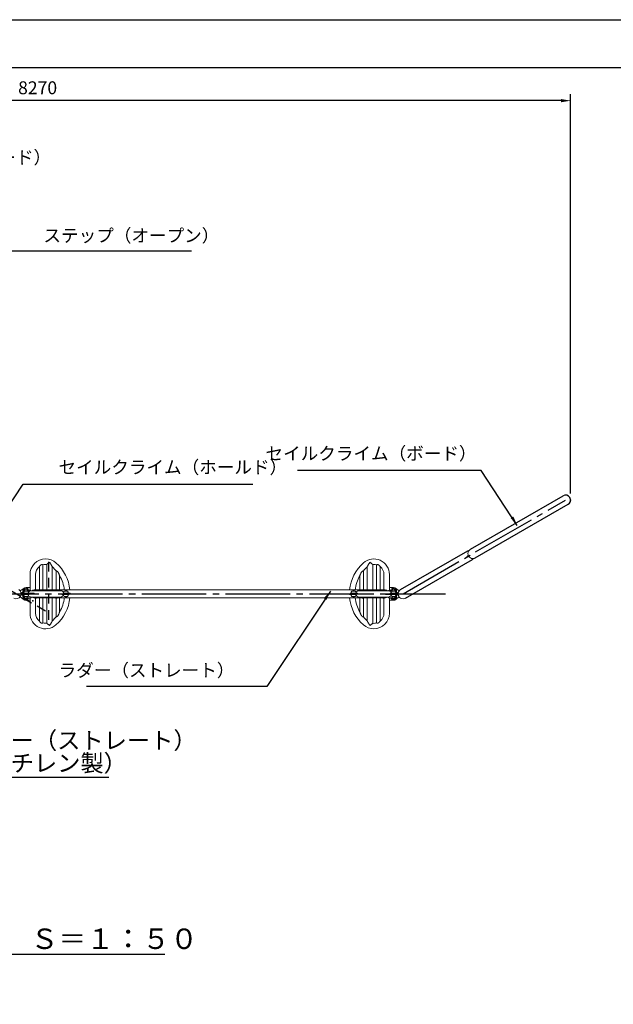
# Model space of a CAD drawing. Extents: x 0 to 21120, y -2002 to 14850.
# Drawn here: x 5928 to 10533, y 7209 to 14850 of the extents above; entities that cross this region are included whole.
import ezdxf

# ---------------------------------------------------------------- set-up
doc = ezdxf.new("R2010")
doc.units = 0
doc.header["$LTSCALE"] = 50
doc.header["$MEASUREMENT"] = 0
for name, pattern in [('CENS', [13, 10, -1, 1, -1]), ('DIMENSION', [2e-15, 1e-15, 1e-15]), ('HIDS', [2.5, 1.5, -1])]:
    doc.linetypes.add(name, pattern=pattern)
doc.layers.get('0').update_dxf_attribs({"linetype": 'CONTINUOUS'})
doc.layers.get('Defpoints').update_dxf_attribs({"linetype": 'CONTINUOUS'})
doc.layers.add('9図面枠', color=5, linetype='CONTINUOUS')
doc.layers.add('SLD-0', color=7, linetype='CONTINUOUS')
doc.layers.add('ASKPAPERSIZE', color=7, linetype='CONTINUOUS', plot=False)
doc.styles.add('SLDTEXTSTYLE0', font='TXT', dxfattribs={"width": 0.7, "bigfont": 'bigfont'})
doc.styles.get("Standard").update_dxf_attribs({"font": 'TXT', "bigfont": 'BIGFONT'})
doc.styles.add('STD', font='TXT', dxfattribs={"bigfont": 'BIGFONT'})
doc.styles.add('STYLE1', font='txt')
doc.dimstyles.new('ASKSTANDARD', dxfattribs={"dimscale": 20, "dimtxt": 2, "dimasz": 1.5, "dimexe": 1, "dimexo": 1, "dimgap": 1, "dimtad": 0, "dimdec": 1, "dimdsep": 46, "dimtxsty": 'STD', "dimcen": 0, "dimclrd": 3, "dimclre": 3, "dimclrt": 3, "dimadec": 0, "dimazin": 0, "dimtfac": 0.7, "dimtdec": 1, "dimtix": 1, "dimtmove": 0, "dimatfit": 3, "dimfxl": 1, "dimtvp": 1, "dimtolj": 1, "dimtzin": 0, "dimarcsym": 0})
doc.dimstyles.new('SLDDIMSTYLE3', dxfattribs={"dimtxt": 0, "dimasz": 75, "dimexe": 0, "dimexo": 0.0625, "dimgap": 0, "dimtad": 0, "dimtih": 1, "dimtoh": 1, "dimdec": 0, "dimrnd": 1e-09, "dimzin": 0, "dimdsep": 46, "dimtxsty": 'STANDARD', "dimsah": 1, "dimcen": 0.09, "dimadec": 0, "dimazin": 0, "dimtfac": 75, "dimtdec": 0, "dimtofl": 0, "dimtmove": 0, "dimatfit": 3, "dimfxl": 1, "dimfrac": 2, "dimtolj": 1, "dimtzin": 0, "dimarcsym": 0})

# ---------------------------------------------------------------- blocks, each defined once
blk = doc.blocks.new('*D262')
at = {"color": 3, "linetype": 'DIMENSION', "lineweight": -2}
for p, q in [((1932.5, 10457), (1932.5, 14271.6)), ((10125.9, 14221.6), (2007.5, 14221.6)), ((10200.9, 11171.9), (10200.9, 14271.6))]:
    blk.add_line(p, q, dxfattribs=at)
at = {"color": 3, "linetype": 'DIMENSION'}
for points in [[(2007.5, 14234.1), (2007.5, 14209.1), (1932.5, 14221.6)], [(10125.9, 14234.1), (10125.9, 14209.1), (10200.9, 14221.6)]]:
    blk.add_solid(points, dxfattribs=at)
at = {"layer": 'Defpoints', "color": 0, "linetype": 'DIMENSION'}
for p in [(1932.5, 14221.6), (10200.9, 11121.9), (1932.5, 10407)]:
    blk.add_point(p, dxfattribs=at)
at = {"color": 3, "linetype": 'DIMENSION', "insert": (6066.7, 14321.6), "char_height": 100, "attachment_point": 5, "style": 'STD'}
blk.add_mtext('\\A1;8270', dxfattribs=at)
blk = doc.blocks.new('_None')
blk = doc.blocks.new('SW_NOTE_12')
at = {"layer": 'SLD-0', "color": 0, "attachment_point": 1, "style": 'SLDTEXTSTYLE0'}
for s, insert, char_height in [('スライダー（ストレート）', (-1484.1, 351), 132.292), ('（ポリエチレン製）', (-1484.1, 174.6), 132.29)]:
    blk.add_mtext(s, dxfattribs=dict(at, insert=insert, char_height=char_height))

msp = doc.modelspace()

# ---------------------------------------------------------------- linework, layer by layer
at = {"color": 1, "linetype": 'CENS'}
for p, q in [((2685.14, 12250.46), (6126.755, 10263.442)), ((8901.586, 10393.943), (10162.518, 11121.943)), ((5574.844, 10393.943), (9230.644, 10393.943))]:
    msp.add_line(p, q, dxfattribs=at)
at = {"color": 7, "linetype": 'Continuous'}
for p, q in [((9424.053, 10739.642), (10143.443, 11154.982)), ((9462.203, 10673.564), (10181.593, 11088.905)), ((8882.511, 10426.982), (9403.304, 10727.662)), ((8920.661, 10360.905), (9441.454, 10661.585)), ((5079.988, 7597.851), (7052.849, 7597.851))]:
    msp.add_line(p, q, dxfattribs=at)
at = {"color": 7, "linetype": 'Continuous', "lineweight": 0}
for p, q in [((6137.604, 10622.159), (6137.604, 10424.193)), ((8666.304, 10424.193), (8666.304, 10622.119)), ((9408.07, 10691.558), (9396.766, 10685.032)), ((9396.766, 10685.032), (9399.016, 10681.135)), ((9410.089, 10687.528), (9399.016, 10681.135)), ((6080.354, 10605.907), (6080.354, 10424.193)), ((6107.554, 10424.193), (6107.554, 10619.664)), ((6180.304, 10424.193), (6180.304, 10603.619)), ((6210.354, 10572.799), (6210.354, 10424.193)), ((8593.554, 10424.193), (8593.554, 10572.755)), ((8623.604, 10603.644), (8623.604, 10424.193)), ((8696.354, 10619.623), (8696.354, 10424.193)), ((8723.554, 10424.193), (8723.554, 10605.779)), ((6007.604, 10543.963), (6007.604, 10443.953)), ((6050.304, 10424.193), (6050.304, 10543.963)), ((6237.554, 10424.193), (6237.554, 10534.085)), ((8566.354, 10534.03), (8566.354, 10424.193)), ((8753.604, 10543.923), (8753.604, 10424.193)), ((8796.304, 10443.933), (8796.304, 10543.923)), ((5932.474, 10416.833), (5961.453, 10438.568)), ((5940.104, 10393.943), (5976.954, 10393.943)), ((5942.604, 10393.943), (5942.604, 10398.943)), ((5947.604, 10403.943), (5952.604, 10403.943)), ((5950.154, 10398.443), (5950.154, 10393.943)), ((5950.154, 10398.443), (5992.803, 10398.443)), ((5951.954, 10418.953), (5951.954, 10403.943)), ((5952.604, 10403.943), (5957.725, 10403.943)), ((5964.315, 10413.943), (5989.593, 10413.943)), ((5964.454, 10414.056), (5964.454, 10413.943)), ((5988.501, 10414.056), (5964.454, 10414.056)), ((6007.604, 10443.953), (5976.954, 10443.953)), ((5976.954, 10393.943), (5999.28, 10393.943)), ((5988.465, 10419.443), (6013.743, 10419.443)), ((5989.454, 10414.056), (5988.501, 10414.056)), ((5988.604, 10419.556), (5988.604, 10419.443)), ((6012.76, 10419.556), (5988.604, 10419.556)), ((5989.454, 10413.943), (5989.454, 10414.056)), ((5992.803, 10398.443), (6034.802, 10398.443)), ((5999.28, 10393.943), (6034.802, 10393.943)), ((6001.954, 10389.443), (6001.954, 10393.943)), ((6007.604, 10422.858), (6007.604, 10443.953)), ((6013.604, 10419.556), (6012.76, 10419.556)), ((6013.604, 10419.443), (6013.604, 10419.556)), ((6015.169, 10418.162), (6013.743, 10419.443)), ((6244.155, 10418.243), (6017.153, 10418.243)), ((6034.802, 10398.443), (6039.252, 10398.443)), ((6034.802, 10393.943), (6038.469, 10393.943)), ((6039.965, 10419.443), (6038.622, 10418.243)), ((6039.965, 10419.443), (6065.243, 10419.443)), ((6040.104, 10419.556), (6040.104, 10419.443)), ((6063.935, 10419.556), (6040.104, 10419.556)), ((8763.754, 10424.193), (6040.154, 10424.193)), ((6065.104, 10419.556), (6063.935, 10419.556)), ((6065.104, 10419.443), (6065.104, 10419.556)), ((6066.587, 10418.243), (6065.243, 10419.443)), ((6199.965, 10419.443), (6198.622, 10418.243)), ((6199.965, 10419.443), (6225.243, 10419.443)), ((6200.104, 10419.556), (6200.104, 10419.443)), ((6223.121, 10419.556), (6200.104, 10419.556)), ((6225.104, 10419.556), (6223.121, 10419.556)), ((6225.104, 10419.443), (6225.104, 10419.556)), ((6226.587, 10418.243), (6225.243, 10419.443)), ((6257.15, 10393.943), (6261.804, 10393.943)), ((6261.804, 10393.943), (6303.803, 10393.943)), ((6310.54, 10398.443), (6268.035, 10398.443)), ((6273.515, 10413.943), (6298.793, 10413.943)), ((6273.654, 10414.056), (6273.654, 10413.943)), ((6297.701, 10414.056), (6273.654, 10414.056)), ((6298.654, 10414.056), (6297.701, 10414.056)), ((6298.654, 10413.943), (6298.654, 10414.056)), ((6303.803, 10393.943), (6310.54, 10393.943)), ((6318.397, 10398.443), (6310.54, 10398.443)), ((6318.323, 10393.943), (6310.54, 10393.943)), ((6311.154, 10389.443), (6311.154, 10393.943)), ((6318.323, 10393.943), (6318.397, 10398.443)), ((8485.511, 10389.443), (8485.586, 10393.943)), ((8493.368, 10393.943), (8485.586, 10393.943)), ((8492.754, 10398.443), (8492.754, 10393.943)), ((8500.105, 10398.443), (8492.754, 10398.443)), ((8500.105, 10393.943), (8493.368, 10393.943)), ((8542.104, 10398.443), (8500.105, 10398.443)), ((8542.104, 10393.943), (8500.105, 10393.943)), ((8505.115, 10413.943), (8530.393, 10413.943)), ((8505.254, 10414.056), (8505.254, 10413.943)), ((8529.301, 10414.056), (8505.254, 10414.056)), ((8530.254, 10414.056), (8529.301, 10414.056)), ((8530.254, 10413.943), (8530.254, 10414.056)), ((8548.136, 10398.443), (8542.104, 10398.443)), ((8546.758, 10393.943), (8542.104, 10393.943)), ((8786.755, 10418.243), (8559.753, 10418.243)), ((8578.665, 10419.443), (8577.322, 10418.243)), ((8578.665, 10419.443), (8603.943, 10419.443)), ((8578.804, 10419.556), (8578.804, 10419.443)), ((8602.898, 10419.556), (8578.804, 10419.556)), ((8603.804, 10419.556), (8602.898, 10419.556)), ((8603.804, 10419.443), (8603.804, 10419.556)), ((8605.286, 10418.243), (8603.943, 10419.443)), ((8738.665, 10419.443), (8737.322, 10418.243)), ((8738.665, 10419.443), (8763.944, 10419.443)), ((8738.804, 10419.556), (8738.804, 10419.443)), ((8762.424, 10419.556), (8738.804, 10419.556)), ((8763.804, 10419.556), (8762.424, 10419.556)), ((8763.804, 10419.443), (8763.804, 10419.556)), ((8765.287, 10418.243), (8763.944, 10419.443)), ((8769.106, 10393.943), (8765.44, 10393.943)), ((8804.629, 10393.943), (8769.106, 10393.943)), ((8790.165, 10419.443), (8788.739, 10418.162)), ((8790.165, 10419.443), (8815.443, 10419.443)), ((8790.304, 10419.556), (8790.304, 10419.443)), ((8814.02, 10419.556), (8790.304, 10419.556)), ((8826.954, 10443.933), (8796.304, 10443.933)), ((8796.304, 10443.933), (8796.304, 10422.858)), ((8801.954, 10398.443), (8801.954, 10393.943)), ((8826.954, 10398.443), (8801.954, 10398.443)), ((8826.954, 10393.943), (8804.629, 10393.943)), ((8808.902, 10403.943), (8809.525, 10403.943)), ((8815.304, 10419.556), (8814.02, 10419.556)), ((8815.304, 10419.443), (8815.304, 10419.556)), ((8816.115, 10413.943), (8841.393, 10413.943)), ((8816.254, 10414.056), (8816.254, 10413.943)), ((8838.847, 10414.056), (8816.254, 10414.056)), ((8864.071, 10398.443), (8826.954, 10398.443)), ((8863.804, 10393.943), (8826.954, 10393.943)), ((8841.254, 10414.056), (8838.847, 10414.056)), ((8841.254, 10413.943), (8841.254, 10414.056)), ((8841.602, 10439.203), (8841.954, 10438.943)), ((8841.954, 10438.943), (8871.434, 10416.833)), ((8847.983, 10403.943), (8851.304, 10403.943)), ((8851.304, 10403.943), (8856.304, 10403.943)), ((8851.954, 10403.943), (8851.954, 10418.933)), ((8853.754, 10389.443), (8853.754, 10393.943)), ((8861.304, 10398.943), (8861.304, 10398.443)), ((8861.304, 10393.943), (8861.304, 10388.943)), ((5961.954, 10348.943), (5932.474, 10371.053)), ((5939.838, 10389.443), (5976.954, 10389.443)), ((5942.604, 10388.943), (5942.604, 10389.443)), ((5952.604, 10383.943), (5947.604, 10383.943)), ((5951.954, 10383.943), (5951.954, 10368.953)), ((5957.725, 10383.943), (5952.604, 10383.943)), ((5989.593, 10373.943), (5964.315, 10373.943)), ((5964.454, 10373.943), (5964.454, 10373.831)), ((5964.454, 10373.831), (5989.454, 10373.831)), ((5976.954, 10389.443), (6001.954, 10389.443)), ((5976.954, 10343.953), (6007.604, 10343.953)), ((6013.743, 10363.943), (5988.465, 10363.943)), ((5988.604, 10363.943), (5988.604, 10363.831)), ((5988.604, 10363.831), (6013.604, 10363.831)), ((5989.454, 10373.831), (5989.454, 10373.943)), ((5994.275, 10379.443), (5997.653, 10379.443)), ((6007.604, 10343.953), (6007.604, 10360.529)), ((6007.604, 10343.953), (6007.604, 10243.963)), ((6013.604, 10363.831), (6013.604, 10363.943)), ((6017.153, 10369.643), (6244.155, 10369.643)), ((6065.243, 10363.943), (6039.965, 10363.943)), ((6040.104, 10363.943), (6040.104, 10363.831)), ((6040.104, 10363.831), (6065.104, 10363.831)), ((6050.304, 10243.963), (6050.304, 10359.576)), ((6064.931, 10363.693), (6200.278, 10363.693)), ((6065.104, 10363.831), (6065.104, 10363.943)), ((6080.354, 10363.693), (6080.354, 10182.108)), ((6107.554, 10168.264), (6107.554, 10363.693)), ((6137.604, 10363.693), (6137.604, 10165.768)), ((6180.304, 10184.243), (6180.304, 10363.693)), ((6225.044, 10363.943), (6199.965, 10363.943)), ((6200.104, 10363.943), (6200.104, 10363.831)), ((6200.104, 10363.831), (6225.104, 10363.831)), ((6210.354, 10359.57), (6210.354, 10215.132)), ((6224.93, 10363.693), (8578.978, 10363.693)), ((6225.243, 10363.943), (6225.044, 10363.943)), ((6225.104, 10363.831), (6225.104, 10363.943)), ((6237.554, 10253.856), (6237.554, 10363.693)), ((6255.772, 10389.443), (6261.804, 10389.443)), ((6261.804, 10389.443), (6303.803, 10389.443)), ((6298.793, 10373.943), (6273.515, 10373.943)), ((6273.654, 10373.943), (6273.654, 10373.831)), ((6273.654, 10373.831), (6298.654, 10373.831)), ((6298.654, 10373.831), (6298.654, 10373.943)), ((6303.803, 10389.443), (6311.154, 10389.443)), ((8493.368, 10389.443), (8485.511, 10389.443)), ((8535.873, 10389.443), (8493.368, 10389.443)), ((8530.393, 10373.943), (8505.115, 10373.943)), ((8505.254, 10373.943), (8505.254, 10373.831)), ((8505.254, 10373.831), (8530.254, 10373.831)), ((8530.254, 10373.831), (8530.254, 10373.943)), ((8559.753, 10369.643), (8786.755, 10369.643)), ((8566.354, 10363.693), (8566.354, 10253.802)), ((8603.943, 10363.943), (8578.665, 10363.943)), ((8578.804, 10363.943), (8578.804, 10363.831)), ((8578.805, 10363.831), (8603.804, 10363.831)), ((8593.554, 10215.088), (8593.554, 10359.57)), ((8603.63, 10363.693), (8738.978, 10363.693)), ((8603.804, 10363.831), (8603.804, 10363.943)), ((8623.604, 10363.693), (8623.604, 10184.268)), ((8666.304, 10165.728), (8666.304, 10363.693)), ((8696.354, 10363.693), (8696.354, 10168.223)), ((8723.554, 10181.98), (8723.554, 10363.693)), ((8763.944, 10363.943), (8738.665, 10363.943)), ((8738.804, 10363.943), (8738.804, 10363.831)), ((8738.804, 10363.831), (8763.804, 10363.831)), ((8753.604, 10359.576), (8753.604, 10243.923)), ((8763.804, 10363.831), (8763.804, 10363.943)), ((8769.106, 10389.443), (8764.656, 10389.443)), ((8811.105, 10389.443), (8769.106, 10389.443)), ((8815.443, 10363.943), (8790.165, 10363.943)), ((8790.304, 10363.943), (8790.304, 10363.831)), ((8790.304, 10363.831), (8815.304, 10363.831)), ((8796.304, 10360.529), (8796.304, 10343.933)), ((8796.304, 10243.923), (8796.304, 10343.933)), ((8796.304, 10343.933), (8826.954, 10343.933)), ((8811.434, 10379.443), (8806.255, 10379.443)), ((8809.525, 10383.943), (8808.902, 10383.943)), ((8853.754, 10389.443), (8811.105, 10389.443)), ((8815.304, 10363.831), (8815.304, 10363.943)), ((8841.037, 10373.943), (8816.115, 10373.943)), ((8816.254, 10373.943), (8816.254, 10373.831)), ((8816.254, 10373.831), (8841.254, 10373.831)), ((8841.393, 10373.943), (8841.037, 10373.943)), ((8841.254, 10373.831), (8841.254, 10373.943)), ((8871.434, 10371.053), (8842.455, 10349.319)), ((8851.304, 10383.943), (8847.983, 10383.943)), ((8856.304, 10383.943), (8851.304, 10383.943)), ((8851.954, 10368.933), (8851.954, 10383.943))]:
    msp.add_line(p, q, dxfattribs=at)
at = {"color": 7, "linetype": 'Continuous', "lineweight": 0, "flags": 128}
for points in [[(5988.465, 10419.443), (5986.828, 10417.95), (5985.542, 10416.506)], [(8826.247, 10443.933), (8827.665, 10443.933), (8828.38, 10443.903)], [(8839.13, 10415.542), (8839.412, 10416.797), (8839.593, 10418.933)], [(8839.593, 10368.933), (8839.412, 10371.069), (8839.125, 10372.342)]]:
    msp.add_lwpolyline(points, dxfattribs=at)
at = {"color": 7, "linetype": 'Continuous'}
msp.add_arc((10162.518, 11121.943), 38.15, 299.9999979, 119.9999979, dxfattribs=at)
at = {"color": 7, "linetype": 'Continuous', "lineweight": 0}
for centre, radius, start, end in [((9424.975, 10685.886), 47.063, 102.9306408, 117.4178227), ((9443.128, 10706.603), 38.15, 119.9996652, 300.0003348), ((6128.954, 10543.963), 121.35, 90, 180), ((6128.954, 10543.963), 78.65, 83.6708397, 105.8186663), ((6128.954, 10543.963), 121.35, 48.5903779, 90), ((5996.667, 10393.963), 321.35, 5.3979035, 48.5903779), ((8807.242, 10393.923), 321.35, 131.4096221, 174.5949328), ((8674.954, 10543.923), 121.35, 0, 131.4096221), ((8674.954, 10543.923), 78.65, 90, 96.3318483), ((8674.954, 10543.923), 78.65, 74.1849793, 90), ((9426.557, 10690.24), 32.296, 297.4669006, 319.5941574), ((6128.954, 10543.963), 78.65, 128.0782848, 180), ((6128.954, 10543.963), 78.65, 48.5903779, 49.2974981), ((5996.667, 10393.963), 278.65, 39.923574, 48.5903779), ((8807.242, 10393.923), 278.65, 131.4096221, 140.0796129), ((8674.954, 10543.923), 78.65, 130.6499158, 131.4096221), ((8674.954, 10543.923), 78.65, 0, 51.8491528), ((5996.667, 10393.963), 278.65, 6.2281252, 30.1880568), ((8807.242, 10393.923), 278.65, 149.8150133, 173.7636011), ((5900.586, 10394.021), 38.15, 240, 60), ((5947.604, 10398.943), 5, 90, 180), ((5976.954, 10418.953), 25, 90, 180), ((5976.954, 10418.953), 20, 12.8325236, 180), ((5976.954, 10418.953), 20, 180, 210.8471804), ((5976.954, 10398.443), 20, 129.1949674, 180), ((5976.954, 10418.953), 12.639, 5.8955262, 200.3633465), ((5976.954, 10418.953), 12.5, 5.5307676, 180), ((5976.954, 10418.953), 12.5, 180, 200.1831469), ((5976.954, 10398.443), 20, 51.3178125, 128.6821875), ((6001.104, 10403.943), 20, 51.3178125, 128.6821875), ((5976.954, 10398.443), 20, 0, 50.8050326), ((6017.153, 10393.943), 24.3, 90, 151.9236091), ((6040.154, 10393.943), 30.25, 90, 126.5530487), ((6052.604, 10403.943), 20, 51.3178125, 128.6821875), ((6212.604, 10403.943), 20, 51.3178125, 128.6821875), ((6244.155, 10393.943), 24.3, 0, 90), ((6286.154, 10398.443), 20, 129.1949674, 166.7182557), ((6286.154, 10398.443), 20, 51.3178125, 128.6821875), ((6286.154, 10398.443), 20, 0, 50.8050326), ((8517.754, 10398.443), 20, 129.1949674, 180), ((8517.754, 10398.443), 20, 51.3178125, 128.6821875), ((8517.754, 10398.443), 20, 13.2817443, 50.8050326), ((8559.753, 10393.943), 24.3, 180, 270), ((8559.753, 10393.943), 24.3, 90, 169.3280707), ((8591.304, 10403.943), 20, 51.3178125, 128.6821875), ((8751.304, 10403.943), 20, 51.3178125, 128.6821875), ((8763.754, 10393.943), 30.25, 53.4469513, 90), ((8786.755, 10393.943), 24.3, 21.9792829, 90), ((8802.804, 10403.943), 20, 51.3178125, 128.6821875), ((8826.954, 10418.933), 20, 334.0749015, 167.111749), ((8828.754, 10398.443), 20, 129.1949674, 180), ((8826.954, 10418.933), 12.639, 0, 174.0195898), ((8826.954, 10418.933), 12.5, 344.6101435, 174.3831875), ((8802.804, 10403.943), 20, 36.4920579, 50.8050326), ((8828.754, 10398.443), 20, 51.3178125, 128.6821875), ((8826.954, 10398.443), 20, 87.4208189, 115.428526), ((8826.954, 10418.933), 25, 0, 90), ((8828.754, 10398.443), 20, 0, 50.8050326), ((8856.304, 10398.943), 5, 0, 90), ((8901.586, 10393.943), 38.15, 120, 300), ((5947.604, 10388.943), 5, 180, 270), ((5976.954, 10368.953), 25, 180, 270), ((5976.954, 10389.443), 20, 180, 230.8050326), ((5976.954, 10368.953), 20, 149.1861823, 180), ((5976.954, 10368.953), 20, 180, 334.6449259), ((5976.954, 10368.943), 25, 233.1301024, 271.6206234), ((5976.954, 10368.953), 12.639, 159.7126318, 336.6476144), ((5976.954, 10389.443), 20, 231.3178125, 270), ((5976.954, 10368.953), 12.5, 159.8939942, 180), ((5976.954, 10368.953), 12.5, 180, 336.5487762), ((5976.954, 10389.443), 20, 270, 308.6821875), ((6001.104, 10379.443), 20, 206.7033781, 230.8050326), ((6001.104, 10379.443), 20, 231.3178125, 308.6821875), ((5976.954, 10389.443), 20, 309.1949674, 0), ((6017.153, 10393.943), 24.3, 208.076391, 270), ((6001.104, 10379.443), 20, 309.1949674, 330.6594184), ((6040.154, 10393.943), 30.25, 233.4469513, 270), ((6052.604, 10379.443), 20, 209.3405816, 230.8050326), ((6052.604, 10379.443), 20, 231.3178125, 308.6821875), ((6052.604, 10379.443), 20, 309.1949674, 330.6594184), ((6212.604, 10379.443), 20, 209.3405816, 230.8050326), ((6212.604, 10379.443), 20, 231.3178125, 308.6821875), ((5996.667, 10393.963), 321.35, 311.4096221, 354.5949328), ((6212.604, 10379.443), 20, 309.1949674, 330.6594184), ((5996.667, 10393.963), 278.65, 329.8150133, 353.7636011), ((6244.155, 10393.943), 24.3, 270, 349.3280707), ((6286.154, 10389.443), 20, 193.2817443, 230.8050326), ((6286.154, 10389.443), 20, 231.3178125, 270), ((6286.154, 10389.443), 20, 270, 308.6821875), ((6286.154, 10389.443), 20, 309.1949674, 0), ((8807.242, 10393.923), 321.35, 185.3979035, 228.5903779), ((8517.754, 10389.443), 20, 180, 230.8050326), ((8517.754, 10389.443), 20, 231.3178125, 270), ((8517.754, 10389.443), 20, 270, 308.6821875), ((8807.242, 10393.923), 278.65, 186.2281252, 210.1880568), ((8517.754, 10389.443), 20, 309.1949674, 346.7182557), ((8591.304, 10379.443), 20, 209.3405816, 230.8050326), ((8591.304, 10379.443), 20, 231.3178125, 308.6821875), ((8591.304, 10379.443), 20, 309.1949674, 330.6594184), ((8751.304, 10379.443), 20, 209.3405816, 230.8050326), ((8751.304, 10379.443), 20, 231.3178125, 308.6821875), ((8763.754, 10393.943), 30.25, 270, 306.5530487), ((8751.304, 10379.443), 20, 309.1949674, 330.6594184), ((8802.804, 10379.443), 20, 209.3405816, 230.8050326), ((8786.755, 10393.943), 24.3, 270, 338.0207171), ((8802.804, 10379.443), 20, 231.3178125, 308.6821875), ((8828.754, 10389.443), 20, 180, 230.8050326), ((8826.954, 10368.933), 20, 205.2999925, 25.9632531), ((8826.954, 10368.933), 12.639, 203.2536694, 0), ((8802.804, 10379.443), 20, 309.1949674, 335.121862), ((8826.954, 10368.933), 12.5, 203.3774963, 15.4715048), ((8828.754, 10389.443), 20, 231.3178125, 308.6821875), ((8826.954, 10389.443), 20, 251.6901841, 272.5791174), ((8826.954, 10368.933), 25, 270, 0), ((8828.754, 10389.443), 20, 309.1949674, 0), ((8856.304, 10388.943), 5, 270, 0), ((6128.954, 10243.963), 121.35, 180, 311.4096221), ((6128.954, 10243.963), 78.65, 180, 231.8491528), ((8674.954, 10243.923), 121.35, 270, 0), ((8674.954, 10243.923), 78.65, 308.0782848, 0), ((6128.954, 10243.963), 78.65, 254.1849793, 270), ((6128.954, 10243.963), 78.65, 270, 276.3318483), ((6128.954, 10243.963), 78.65, 310.6499158, 311.4096221), ((5996.667, 10393.963), 278.65, 311.4096221, 320.0796129), ((8807.242, 10393.923), 278.65, 219.923574, 228.5903779), ((8674.954, 10243.923), 78.65, 228.5903779, 229.2974981), ((8674.954, 10243.923), 78.65, 263.6708397, 285.8186663), ((8674.954, 10243.923), 121.35, 228.5903779, 270)]:
    msp.add_arc(centre, radius, start, end, dxfattribs=at)
for points, knots in [([(6158.954, 10639.357), (6158.946, 10639.351), (6157.5, 10638.288), (6154.585, 10636.116), (6150.39, 10632.871), (6146.411, 10629.679), (6143.296, 10627.088), (6140.994, 10625.12), (6139.509, 10623.826), (6138.437, 10622.879), (6137.824, 10622.334), (6137.556, 10622.093), (6137.621, 10622.151), (6137.629, 10622.158)], [0, 0, 0, 0, 0.00078034, 0.14060303, 0.28428092, 0.42699408, 0.57485139, 0.66636531, 0.76014832, 0.83589101, 0.91369973, 0.98952364, 1, 1, 1, 1]), ([(6180.266, 10603.619), (6180.278, 10603.594), (6180.342, 10603.455), (6180.06, 10604.071), (6179.578, 10605.104), (6178.849, 10606.641), (6177.765, 10608.861), (6176.297, 10611.741), (6174.67, 10614.794), (6172.312, 10619.031), (6169.156, 10624.345), (6165.069, 10630.697), (6161.653, 10635.646), (6159.566, 10638.52), (6158.96, 10639.349), (6158.954, 10639.357)], [0, 0, 0, 0, 0.01354784, 0.07435121, 0.11802527, 0.16289873, 0.24079473, 0.32058576, 0.39936765, 0.47818428, 0.63956699, 0.78815327, 0.9387559, 0.99940555, 1, 1, 1, 1]), ([(8623.672, 10603.644), (8623.657, 10603.611), (8623.608, 10603.504), (8624.033, 10604.43), (8624.644, 10605.729), (8625.433, 10607.372), (8626.509, 10609.548), (8628.199, 10612.831), (8630.454, 10616.983), (8633.187, 10621.692), (8635.986, 10626.23), (8638.805, 10630.569), (8641.787, 10634.937), (8643.885, 10637.855), (8644.948, 10639.309), (8644.954, 10639.317)], [0, 0, 0, 0, 0.03033314, 0.09779026, 0.14309998, 0.18940535, 0.26124957, 0.33428758, 0.45514503, 0.57781025, 0.68176814, 0.78573141, 0.89257324, 0.99940555, 1, 1, 1, 1]), ([(8644.954, 10639.317), (8644.962, 10639.311), (8646.413, 10638.255), (8649.321, 10636.072), (8653.518, 10632.831), (8657.497, 10629.639), (8660.612, 10627.048), (8662.914, 10625.08), (8664.4, 10623.786), (8665.471, 10622.839), (8666.084, 10622.294), (8666.352, 10622.053), (8666.287, 10622.111), (8666.28, 10622.118)], [0, 0, 0, 0, 0.00078532, 0.14060091, 0.28426674, 0.42697354, 0.57482254, 0.66633182, 0.76011282, 0.83584958, 0.91365436, 0.98947442, 1, 1, 1, 1]), ([(6107.507, 10619.664), (6107.519, 10619.659), (6107.561, 10619.643), (6107.255, 10619.759), (6106.629, 10619.984), (6105.653, 10620.303), (6104.37, 10620.659), (6102.756, 10620.993), (6100.52, 10621.243), (6097.552, 10621.109), (6094.557, 10620.182), (6092.203, 10618.934), (6090.077, 10617.469), (6087.868, 10615.526), (6085.664, 10613.159), (6083.702, 10610.719), (6082.094, 10608.478), (6081.077, 10606.938), (6080.584, 10606.166), (6080.345, 10605.787), (6080.401, 10605.875), (6080.421, 10605.907)], [0, 0, 0, 0, 0.01875625, 0.06359625, 0.10970772, 0.15522833, 0.20192014, 0.25020525, 0.30002602, 0.37459824, 0.44933198, 0.4951679, 0.54230501, 0.61387726, 0.68736897, 0.76325436, 0.84116728, 0.91014966, 0.94451893, 0.98017209, 1, 1, 1, 1]), ([(6237.536, 10534.085), (6237.534, 10534.092), (6237.527, 10534.112), (6237.222, 10535.022), (6236.544, 10537.002), (6235.468, 10540.03), (6234.11, 10543.641), (6232.576, 10547.461), (6230.846, 10551.422), (6228.928, 10555.406), (6226.992, 10558.93), (6225.093, 10561.937), (6223.285, 10564.424), (6221.255, 10566.765), (6219.252, 10568.608), (6217.392, 10569.965), (6215.806, 10570.902), (6214.291, 10571.618), (6212.538, 10572.275), (6211.212, 10572.618), (6210.534, 10572.767), (6210.31, 10572.812), (6210.366, 10572.8), (6210.372, 10572.799)], [0, 0, 0, 0, 0.018281774, 0.048060141, 0.096873911, 0.163188694, 0.231333498, 0.303415393, 0.375519229, 0.449431152, 0.523309673, 0.572935457, 0.622973306, 0.672679496, 0.72373907, 0.757350634, 0.791881933, 0.825522294, 0.860211831, 0.926043787, 0.960576305, 0.996043817, 1, 1, 1, 1]), ([(8593.518, 10572.755), (8593.528, 10572.757), (8593.576, 10572.767), (8593.297, 10572.71), (8592.674, 10572.571), (8591.68, 10572.308), (8590.424, 10571.895), (8588.945, 10571.281), (8586.888, 10570.205), (8584.51, 10568.497), (8582.129, 10566.16), (8579.61, 10563.122), (8576.927, 10559.004), (8574.005, 10553.485), (8571.767, 10548.475), (8570.018, 10544.154), (8568.884, 10541.18), (8567.921, 10538.534), (8567.202, 10536.487), (8566.68, 10534.962), (8566.388, 10534.093), (8566.373, 10534.047), (8566.367, 10534.03)], [0, 0, 0, 0, 0.01022338, 0.04604385, 0.0829087, 0.11858379, 0.15537204, 0.18959273, 0.22492524, 0.29039379, 0.33901658, 0.38896732, 0.48215464, 0.57749241, 0.69644089, 0.75699065, 0.81750778, 0.86507139, 0.9133931, 0.94691637, 0.98073014, 1, 1, 1, 1]), ([(8723.543, 10605.779), (8723.547, 10605.773), (8723.621, 10605.653), (8723.298, 10606.172), (8722.545, 10607.342), (8721.394, 10609.03), (8719.923, 10611.042), (8717.91, 10613.526), (8715.614, 10615.896), (8713.406, 10617.735), (8711.608, 10618.95), (8709.793, 10619.894), (8708.042, 10620.555), (8706.231, 10620.981), (8703.973, 10621.21), (8701.29, 10621.024), (8699.083, 10620.51), (8697.646, 10620.069), (8696.841, 10619.789), (8696.397, 10619.622), (8696.399, 10619.623), (8696.399, 10619.623)], [0, 0, 0, 0, 0.002765148, 0.055577214, 0.125199268, 0.18088112, 0.238011614, 0.323362717, 0.41119354, 0.460274581, 0.510281615, 0.549161226, 0.589059627, 0.628006175, 0.668327051, 0.740251043, 0.823050915, 0.870657226, 0.919622772, 0.967263171, 1, 1, 1, 1]), ([(6038.469, 10393.943), (6038.494, 10394.48), (6038.567, 10396.032), (6038.971, 10397.49), (6039.238, 10398.395), (6039.252, 10398.443)], [0, 0, 0, 0, 0.33328802, 0.96435322, 1, 1, 1, 1]), ([(6255.772, 10389.443), (6256.05, 10389.974), (6256.669, 10391.156), (6257.109, 10392.72), (6257.142, 10393.711), (6257.15, 10393.943)], [0, 0, 0, 0, 0.38439998, 0.85537701, 1, 1, 1, 1]), ([(8548.136, 10398.443), (8547.858, 10397.913), (8547.239, 10396.731), (8546.799, 10395.166), (8546.766, 10394.176), (8546.758, 10393.943)], [0, 0, 0, 0, 0.38438748, 0.85539851, 1, 1, 1, 1]), ([(8765.44, 10393.943), (8765.415, 10393.407), (8765.342, 10391.855), (8764.938, 10390.397), (8764.67, 10389.492), (8764.656, 10389.443)], [0, 0, 0, 0, 0.33331417, 0.96435341, 1, 1, 1, 1]), ([(6210.391, 10215.132), (6210.38, 10215.13), (6210.332, 10215.12), (6210.612, 10215.176), (6211.234, 10215.316), (6212.228, 10215.579), (6213.485, 10215.991), (6214.963, 10216.606), (6217.02, 10217.681), (6219.398, 10219.39), (6221.78, 10221.726), (6224.298, 10224.765), (6226.981, 10228.882), (6229.903, 10234.402), (6232.141, 10239.412), (6233.891, 10243.733), (6235.024, 10246.707), (6235.988, 10249.352), (6236.706, 10251.4), (6237.228, 10252.925), (6237.52, 10253.794), (6237.536, 10253.84), (6237.541, 10253.857)], [0, 0, 0, 0, 0.01022337, 0.04604382, 0.08290759, 0.11858084, 0.15537126, 0.18959193, 0.22492441, 0.29039343, 0.33901485, 0.38896382, 0.48215534, 0.57749039, 0.69643962, 0.75699071, 0.81750652, 0.86507125, 0.91339262, 0.94691586, 0.98073016, 1, 1, 1, 1]), ([(8566.372, 10253.802), (8566.375, 10253.794), (8566.381, 10253.775), (8566.687, 10252.865), (8567.364, 10250.884), (8568.441, 10247.857), (8569.798, 10244.245), (8571.333, 10240.426), (8573.062, 10236.465), (8574.98, 10232.48), (8576.916, 10228.957), (8578.816, 10225.949), (8580.624, 10223.463), (8582.653, 10221.122), (8584.656, 10219.279), (8586.517, 10217.922), (8588.102, 10216.984), (8589.618, 10216.269), (8591.37, 10215.611), (8592.696, 10215.268), (8593.374, 10215.12), (8593.599, 10215.075), (8593.542, 10215.087), (8593.537, 10215.088)], [0, 0, 0, 0, 0.01828155, 0.0480609, 0.09687523, 0.16318731, 0.23133284, 0.303416, 0.37551824, 0.44943091, 0.52330932, 0.57293422, 0.622972, 0.6726774, 0.72373754, 0.75735144, 0.79188065, 0.82552305, 0.86021278, 0.92604299, 0.96057633, 0.99604381, 1, 1, 1, 1]), ([(6080.365, 10182.108), (6080.362, 10182.114), (6080.286, 10182.233), (6080.611, 10181.715), (6081.362, 10180.545), (6082.514, 10178.857), (6083.985, 10176.845), (6085.999, 10174.361), (6088.294, 10171.99), (6090.502, 10170.152), (6092.3, 10168.937), (6094.115, 10167.992), (6095.866, 10167.332), (6097.678, 10166.906), (6099.935, 10166.677), (6102.619, 10166.863), (6104.825, 10167.377), (6106.263, 10167.817), (6107.067, 10168.098), (6107.511, 10168.264), (6107.51, 10168.264), (6107.509, 10168.264)], [0, 0, 0, 0, 0.00276539, 0.05557717, 0.12519723, 0.18088291, 0.23801411, 0.32336424, 0.41119247, 0.46027718, 0.51028001, 0.54915956, 0.58906214, 0.62800441, 0.6683251, 0.74025332, 0.82305306, 0.87065659, 0.91962206, 0.96726337, 1, 1, 1, 1]), ([(6158.954, 10148.569), (6158.946, 10148.575), (6157.502, 10149.641), (6154.584, 10151.81), (6150.391, 10155.056), (6146.411, 10158.247), (6143.296, 10160.839), (6140.994, 10162.807), (6139.509, 10164.101), (6138.437, 10165.048), (6137.824, 10165.593), (6137.556, 10165.833), (6137.621, 10165.775), (6137.629, 10165.768)], [0, 0, 0, 0, 0.00078109, 0.14057138, 0.28421694, 0.42689888, 0.57472129, 0.66621533, 0.75997783, 0.83570347, 0.91349469, 0.98930142, 1, 1, 1, 1]), ([(6180.237, 10184.243), (6180.252, 10184.276), (6180.301, 10184.382), (6179.876, 10183.457), (6179.264, 10182.158), (6178.475, 10180.514), (6177.399, 10178.339), (6175.71, 10175.056), (6173.455, 10170.904), (6170.721, 10166.195), (6167.922, 10161.657), (6165.103, 10157.318), (6162.122, 10152.95), (6160.021, 10150.033), (6158.96, 10148.578), (6158.954, 10148.569)], [0, 0, 0, 0, 0.0303492, 0.0978055, 0.14311604, 0.18941926, 0.26126222, 0.3342981, 0.45515235, 0.57781892, 0.68177357, 0.7857325, 0.89257512, 0.9994046, 1, 1, 1, 1]), ([(8623.642, 10184.268), (8623.63, 10184.293), (8623.567, 10184.432), (8623.849, 10183.816), (8624.33, 10182.782), (8625.059, 10181.245), (8626.143, 10179.026), (8627.611, 10176.145), (8629.239, 10173.093), (8631.596, 10168.856), (8634.752, 10163.542), (8638.839, 10157.19), (8642.257, 10152.242), (8644.341, 10149.366), (8644.948, 10148.538), (8644.954, 10148.53)], [0, 0, 0, 0, 0.01362041, 0.07441988, 0.11808938, 0.16295962, 0.24085304, 0.32063488, 0.39941305, 0.47822193, 0.63959305, 0.7881731, 0.93876029, 0.99940655, 1, 1, 1, 1]), ([(8644.954, 10148.53), (8644.962, 10148.535), (8646.415, 10149.589), (8649.32, 10151.775), (8653.519, 10155.015), (8657.497, 10158.208), (8660.612, 10160.799), (8662.914, 10162.767), (8664.4, 10164.06), (8665.471, 10165.008), (8666.084, 10165.553), (8666.352, 10165.794), (8666.287, 10165.735), (8666.279, 10165.728)], [0, 0, 0, 0, 0.00078427, 0.14057457, 0.2842172, 0.42689736, 0.57472141, 0.66621546, 0.75997952, 0.83570308, 0.9134943, 0.98930128, 1, 1, 1, 1]), ([(8696.401, 10168.223), (8696.389, 10168.227), (8696.348, 10168.243), (8696.653, 10168.128), (8697.28, 10167.903), (8698.255, 10167.584), (8699.538, 10167.228), (8701.152, 10166.894), (8703.388, 10166.644), (8706.356, 10166.778), (8709.351, 10167.705), (8711.706, 10168.953), (8713.832, 10170.418), (8716.04, 10172.361), (8718.245, 10174.727), (8720.206, 10177.168), (8721.814, 10179.409), (8722.832, 10180.949), (8723.325, 10181.72), (8723.563, 10182.1), (8723.507, 10182.011), (8723.487, 10181.98)], [0, 0, 0, 0, 0.01875616, 0.06359612, 0.10970774, 0.15522378, 0.20191581, 0.25020411, 0.30002082, 0.374593, 0.44933629, 0.49516779, 0.54230901, 0.61387766, 0.68736857, 0.76325484, 0.84116858, 0.91015036, 0.94451965, 0.98017218, 1, 1, 1, 1])]:
    msp.add_open_spline(points, degree=3, knots=knots, dxfattribs=at)
at = {"layer": '9図面枠', "color": 4, "linetype": 'Continuous'}
msp.add_line((525, 14478.75), (20475, 14478.75), dxfattribs=at)
at = {"layer": 'ASKPAPERSIZE', "color": 4, "linetype": 'Continuous'}
msp.add_lwpolyline([(0, 0), (0, 14850), (21000, 14850), (21000, 0)], close=True, dxfattribs=at)
at = {"layer": 'SLD-0', "color": 5, "linetype": 'HIDS', "lineweight": 30}
msp.add_line((6150.586, 10643.092), (6150.586, 10143.092), dxfattribs=at)
at = {"layer": 'SLD-0', "color": 7, "linetype": 'Continuous'}
for p in [(10201.329, 11122.083), (6030.477, 10340.804)]:
    msp.add_point(p, dxfattribs=at)

# ---------------------------------------------------------------- block references
at = {"layer": 'SLD-0', "color": 3}
msp.add_blockref('SW_NOTE_12', (6619.206, 8972.159), dxfattribs=at)

# ---------------------------------------------------------------- texts
at = {"color": 3, "linetype": 'DIMENSION', "char_height": 100, "style": 'STD'}
for s, insert, attachment_point in [('セイルクライム（ボード）', (4534.435, 13699.935), 7), ('ステップ（オープン）', (6112.016, 13093.439), 7), ('セイルクライム（ボード）', (9471.647, 11402.258), 9), ('セイルクライム（ホールド）', (6228.9, 11295.82), 7), ('ラダー（ストレート）', (7593.687, 9719.675), 9)]:
    msp.add_mtext(s, dxfattribs=dict(at, insert=insert, attachment_point=attachment_point))
at = {"layer": 'SLD-0', "color": 7, "linetype": 'Continuous', "style": 'STYLE1'}
msp.add_text('平面図\u3000Ｓ＝１：５０', height=158.75, dxfattribs=at).set_placement((5144.826, 7637.92))

# ---------------------------------------------------------------- dimensions: what is measured, and where the dimension line sits
at = {"color": 7, "linetype": 'DIMENSION'}
dim = msp.add_linear_dim(base=(1932.504, 14221.596), p1=(10200.907, 11121.868), p2=(1932.504, 10407.018), text='8270', dimstyle='ASKSTANDARD', override={"dimscale": 50, "dimtad": 3, "dimdec": 0, "dimpost": '<>', "dimblk1": 'None', "dimtvp": 0}, dxfattribs=at)
dim.commit()
dim.dimension.update_dxf_attribs({"geometry": '*D262', "text_midpoint": (6066.706, 14321.596)})

# ---------------------------------------------------------------- leaders
for points in [[(5216.015, 12408.957), (5642.726, 13056.54), (7260.349, 13056.54)], [(9787.78, 10925.607), (9506.647, 11352.258), (8083.314, 11352.258)], [(5526.969, 10598.237), (5953.68, 11245.82), (7737.233, 11245.82)], [(8338.056, 10415.234), (7845.283, 9675.903), (6445.354, 9675.903)]]:
    msp.add_leader(points, dimstyle='ASKSTANDARD', override={"dimscale": 50, "dimasz": 1.5, "dimclrd": 3}, dxfattribs=at)
at = {"layer": 'SLD-0', "color": 3}
msp.add_leader([(4041.248, 10206.893), (4918.505, 8972.159), (6619.206, 8972.159)], dimstyle='SLDDIMSTYLE3', dxfattribs=at)

doc.saveas('drawing.dxf')
